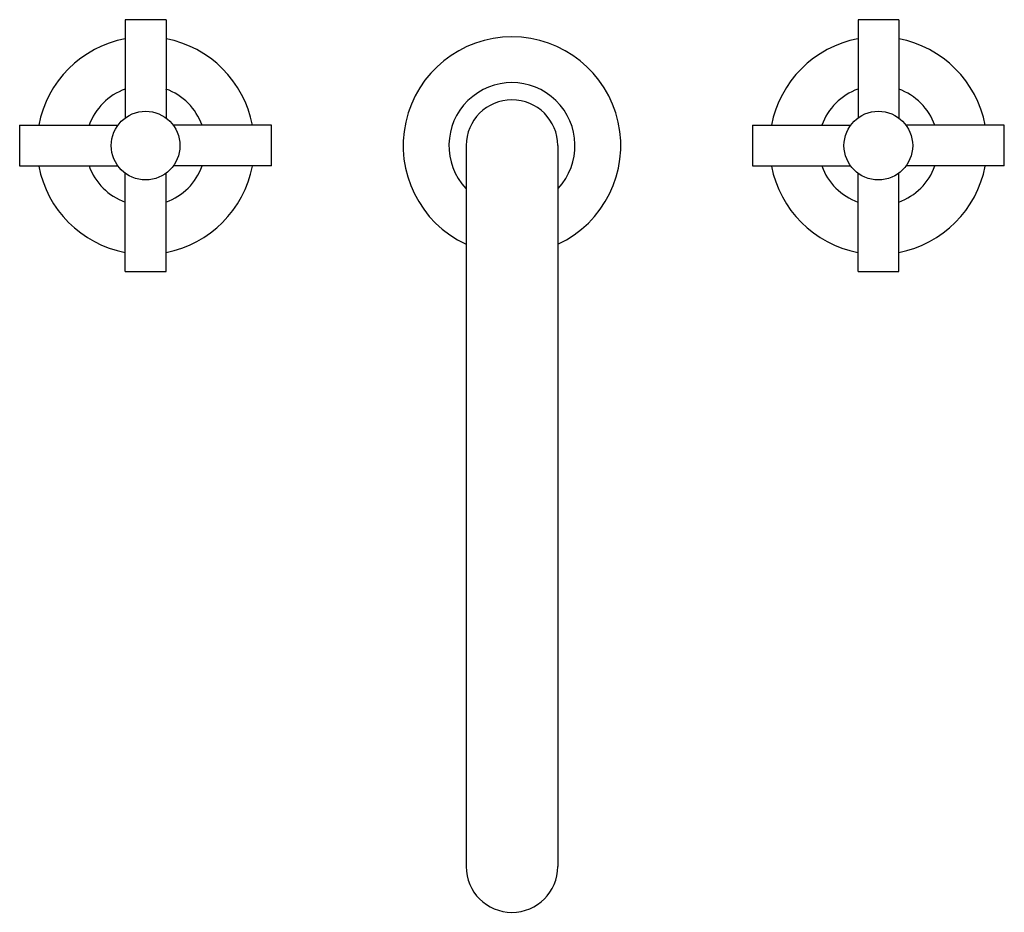
# Model space of a CAD drawing. Units: inches. Extents: x 5.7 to 16.4, y 2.6 to 12.4.
import ezdxf

# ---------------------------------------------------------------- set-up
doc = ezdxf.new("R2010")
doc.units = ezdxf.units.IN
doc.header["$LTSCALE"] = 1.21
doc.header["$MEASUREMENT"] = 0
doc.layers.get('0').update_dxf_attribs({"linetype": 'CONTINUOUS'})

msp = doc.modelspace()

# ---------------------------------------------------------------- linework, layer by layer
at = {"color": 7, "linetype": 'Continuous'}
for p, q in [((6.825, 12.357), (6.825, 11.283)), ((7.27, 12.357), (6.825, 12.357)), ((7.27, 12.357), (7.27, 11.283)), ((14.825, 12.357), (14.825, 11.283)), ((15.27, 12.357), (14.825, 12.357)), ((15.27, 12.357), (15.27, 11.283)), ((5.672, 11.205), (5.672, 10.76)), ((5.672, 11.205), (6.747, 11.205)), ((8.422, 11.205), (7.348, 11.205)), ((8.422, 10.76), (8.422, 11.205)), ((13.672, 11.205), (13.672, 10.76)), ((13.672, 11.205), (14.747, 11.205)), ((16.422, 11.205), (15.348, 11.205)), ((16.422, 10.76), (16.422, 11.205)), ((10.547, 10.982), (10.547, 3.107)), ((11.547, 10.982), (11.547, 3.107)), ((5.672, 10.76), (6.747, 10.76)), ((8.422, 10.76), (7.347, 10.76)), ((13.672, 10.76), (14.747, 10.76)), ((16.422, 10.76), (15.347, 10.76)), ((6.825, 9.607), (6.825, 10.682)), ((7.27, 9.607), (7.27, 10.682)), ((14.825, 9.607), (14.825, 10.682)), ((15.27, 9.607), (15.27, 10.682)), ((6.825, 9.607), (7.27, 9.607)), ((14.825, 9.607), (15.27, 9.607))]:
    msp.add_line(p, q, dxfattribs=at)
for centre in [(7.047, 10.982), (15.047, 10.982)]:
    msp.add_circle(centre, 0.375, dxfattribs=at)
for centre, radius, start, end in [((7.047, 10.982), 1.188, 100.8226, 169.1787), ((7.047, 10.982), 1.188, 10.8219, 79.177), ((11.047, 10.982), 1.188, 294.9901, 245.0087), ((15.047, 10.982), 1.188, 100.8226, 169.1787), ((15.047, 10.982), 1.188, 10.8219, 79.177), ((11.047, 10.982), 0.688, 317.0125, 223.0055), ((7.047, 10.982), 0.656, 109.8278, 160.1757), ((7.047, 10.982), 0.656, 19.8211, 70.1753), ((15.047, 10.982), 0.656, 109.8278, 160.1757), ((15.047, 10.982), 0.656, 19.8211, 70.1753), ((11.047, 10.982), 0.5, 0, 180), ((7.047, 10.982), 1.188, 190.8219, 259.177), ((7.047, 10.982), 0.656, 199.8211, 250.1753), ((7.047, 10.982), 0.656, 289.8278, 340.1757), ((7.047, 10.982), 1.188, 280.8226, 349.1787), ((15.047, 10.982), 1.188, 190.8219, 259.177), ((15.047, 10.982), 0.656, 199.8211, 250.1753), ((15.047, 10.982), 0.656, 289.8278, 340.1757), ((15.047, 10.982), 1.188, 280.8226, 349.1787), ((11.047, 3.107), 0.5, 180, 360)]:
    msp.add_arc(centre, radius, start, end, dxfattribs=at)

doc.saveas('drawing.dxf')
